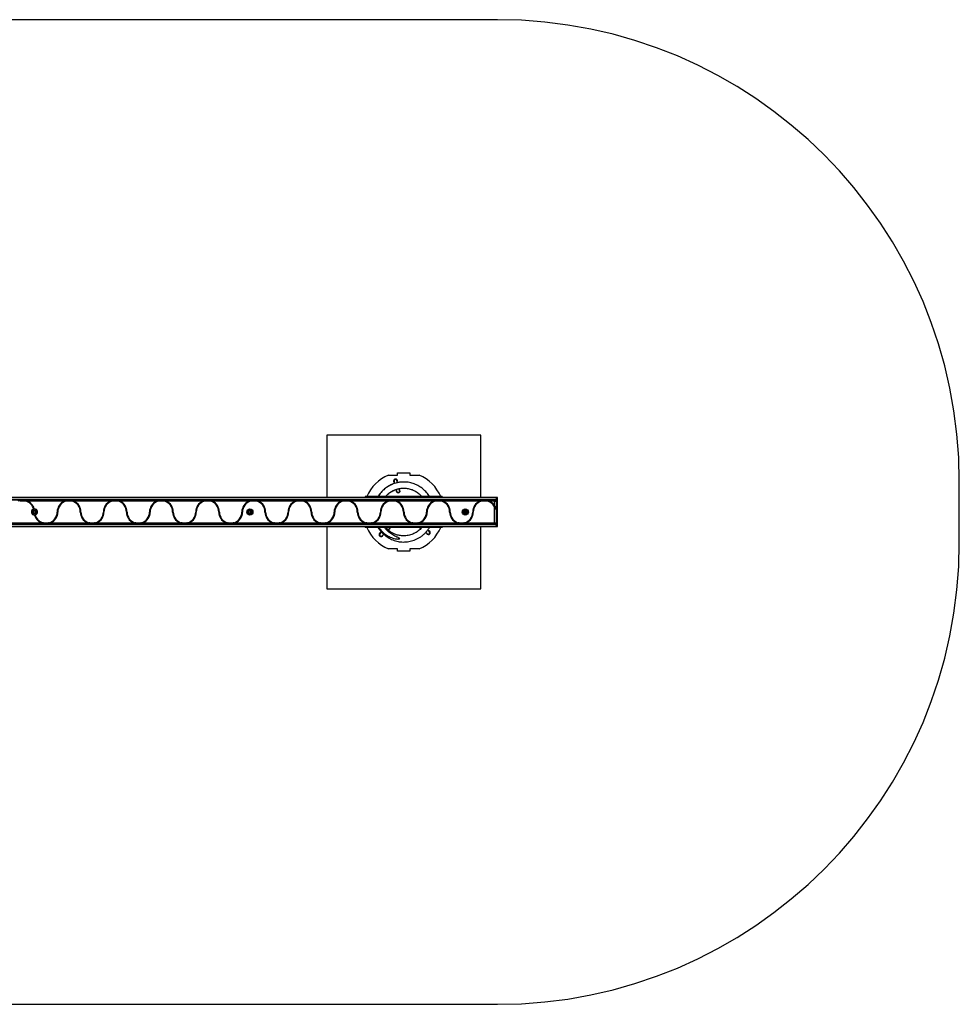
# Model space of a CAD drawing. Units: millimetres. Extents: x 163 to 6173, y 860 to 4060.
# Drawn here: x 3120 to 6173, y 860 to 4060 of the extents above; entities that cross this region are included whole.
import ezdxf

# ---------------------------------------------------------------- set-up
doc = ezdxf.new("R2010")
doc.units = ezdxf.units.MM

msp = doc.modelspace()

# ---------------------------------------------------------------- linework, layer by layer
at = {"color": 7, "linetype": 'Continuous', "lineweight": 25, "ltscale": 20}
for p, q in [((4673, 4059.9), (1663, 4059.9)), ((4618, 2709.9), (4118, 2709.9)), ((4118, 2709.9), (4118, 2507.4)), ((4618, 2507.4), (4618, 2709.9)), ((4318, 2579.9), (4348, 2579.9)), ((4348, 2579.9), (4348, 2587.6)), ((4348, 2587.6), (4388, 2587.6)), ((4388, 2587.6), (4388, 2579.9)), ((4388, 2579.9), (4418, 2579.9)), ((6173, 2359.9), (6173, 2559.9)), ((4668, 2507.4), (1668, 2507.4)), ((4668, 2507.1), (1668, 2507.1)), ((4668, 2507), (1668, 2507)), ((4668, 2500.2), (1668, 2500.2)), ((1673, 2499.9), (4663, 2499.9)), ((3124.3, 2497.9), (3136.7, 2497.9)), ((3274.3, 2497.9), (3286.7, 2497.9)), ((3424.3, 2497.9), (3436.7, 2497.9)), ((3574.3, 2497.9), (3586.7, 2497.9)), ((3724.3, 2497.9), (3736.7, 2497.9)), ((3874.3, 2497.9), (3886.7, 2497.9)), ((4024.3, 2497.9), (4036.7, 2497.9)), ((4174.3, 2497.9), (4186.7, 2497.9)), ((4493, 2509.9), (4243, 2509.9)), ((4243, 2509.9), (4243, 2507.4)), ((4324.3, 2497.9), (4336.7, 2497.9)), ((4406.6, 2527), (4410.7, 2524.6)), ((4474.3, 2497.9), (4486.7, 2497.9)), ((4493, 2509.9), (4493, 2507.4)), ((4624.3, 2497.9), (4636.7, 2497.9)), ((4663, 2499.9), (4663, 2494.9)), ((4673, 2507.5), (4668, 2507.5)), ((4673, 2507.5), (4668, 2507.5)), ((4668, 2506.8), (4668, 2507.5)), ((4668, 2507.5), (4668, 2507.5)), ((4668, 2506.8), (4668, 2501.5)), ((4668, 2496.3), (4668, 2501.5)), ((4673, 2496.3), (4668, 2496.3)), ((4668, 2494.9), (4668, 2496.3)), ((4673, 2496.3), (4673, 2507.5)), ((4673, 2507.5), (4673, 2507.5)), ((4673, 2423.6), (4673, 2496.3)), ((3140.8, 2494.9), (3120.1, 2494.9)), ((3264.4, 2494.9), (3146.5, 2494.9)), ((3290.8, 2494.9), (3270.1, 2494.9)), ((3414.4, 2494.9), (3296.5, 2494.9)), ((3440.8, 2494.9), (3420.1, 2494.9)), ((3564.4, 2494.9), (3446.5, 2494.9)), ((3590.8, 2494.9), (3570.1, 2494.9)), ((3714.4, 2494.9), (3596.5, 2494.9)), ((3740.8, 2494.9), (3720.1, 2494.9)), ((3864.4, 2494.9), (3746.5, 2494.9)), ((3890.8, 2494.9), (3870.1, 2494.9)), ((4014.4, 2494.9), (3896.5, 2494.9)), ((4040.8, 2494.9), (4020.1, 2494.9)), ((4164.4, 2494.9), (4046.5, 2494.9)), ((4190.8, 2494.9), (4170.1, 2494.9)), ((4314.4, 2494.9), (4196.5, 2494.9)), ((4340.8, 2494.9), (4320.1, 2494.9)), ((4464.4, 2494.9), (4346.5, 2494.9)), ((4490.8, 2494.9), (4470.1, 2494.9)), ((4614.4, 2494.9), (4496.5, 2494.9)), ((4640.8, 2494.9), (4620.1, 2494.9)), ((4663, 2494.9), (4646.5, 2494.9)), ((4663, 2480.6), (4663, 2494.9)), ((4663, 2494.9), (4668, 2494.9)), ((4663, 2424.9), (4663, 2476.6)), ((4666, 2474.8), (4666, 2468.4)), ((4668, 2494.9), (4668, 2424.9)), ((4668, 2419.7), (1668, 2419.7)), ((1668, 2412.8), (4668, 2412.8)), ((4668, 2412.8), (1668, 2412.8)), ((1668, 2412.4), (4668, 2412.4)), ((4663, 2419.9), (1673, 2419.9)), ((3071.5, 2424.9), (3189.4, 2424.9)), ((3195.1, 2424.9), (3215.8, 2424.9)), ((3211.7, 2421.9), (3199.3, 2421.9)), ((3221.5, 2424.9), (3339.4, 2424.9)), ((3345.1, 2424.9), (3365.8, 2424.9)), ((3361.7, 2421.9), (3349.3, 2421.9)), ((3371.5, 2424.9), (3489.4, 2424.9)), ((3495.1, 2424.9), (3515.8, 2424.9)), ((3511.7, 2421.9), (3499.3, 2421.9)), ((3521.5, 2424.9), (3639.4, 2424.9)), ((3645.1, 2424.9), (3665.8, 2424.9)), ((3661.7, 2421.9), (3649.3, 2421.9)), ((3671.5, 2424.9), (3789.4, 2424.9)), ((3795.1, 2424.9), (3815.8, 2424.9)), ((3811.7, 2421.9), (3799.3, 2421.9)), ((3821.5, 2424.9), (3939.4, 2424.9)), ((3945.1, 2424.9), (3965.8, 2424.9)), ((3961.7, 2421.9), (3949.3, 2421.9)), ((3971.5, 2424.9), (4089.4, 2424.9)), ((4095.1, 2424.9), (4115.8, 2424.9)), ((4111.7, 2421.9), (4099.3, 2421.9)), ((4118, 2412.4), (4118, 2209.9)), ((4121.5, 2424.9), (4239.4, 2424.9)), ((4243, 2412.4), (4243, 2409.9)), ((4493, 2409.9), (4243, 2409.9)), ((4245.1, 2424.9), (4265.8, 2424.9)), ((4261.7, 2421.9), (4249.3, 2421.9)), ((4271.5, 2424.9), (4389.4, 2424.9)), ((4395.1, 2424.9), (4415.8, 2424.9)), ((4411.7, 2421.9), (4399.3, 2421.9)), ((4421.5, 2424.9), (4539.4, 2424.9)), ((4493, 2412.4), (4493, 2409.9)), ((4545.1, 2424.9), (4565.8, 2424.9)), ((4561.7, 2421.9), (4549.3, 2421.9)), ((4571.5, 2424.9), (4663, 2424.9)), ((4618, 2209.9), (4618, 2412.4)), ((4663, 2424.9), (4663, 2419.9)), ((4663, 2424.9), (4668, 2424.9)), ((4668, 2423.6), (4668, 2424.9)), ((4673, 2423.6), (4668, 2423.6)), ((4668, 2416.7), (4668, 2423.6)), ((4668, 2416.7), (4668, 2414.7)), ((4668, 2412.4), (4668, 2414.7)), ((4668, 2412.4), (4673, 2412.4)), ((4673, 2412.4), (4673, 2423.6)), ((4348, 2339.9), (4318, 2339.9)), ((4348, 2332.3), (4348, 2339.9)), ((4418, 2339.9), (4388, 2339.9)), ((4388, 2339.9), (4388, 2332.3)), ((4388, 2332.3), (4348, 2332.3)), ((4118, 2209.9), (4618, 2209.9)), ((1663, 859.9), (4673, 859.9))]:
    msp.add_line(p, q, dxfattribs=at)
at = {"color": 8, "linetype": 'Continuous', "lineweight": 25, "ltscale": 20}
for p, q in [((4668, 2499.1), (4665.8, 2499.1)), ((4668, 2498.2), (4666.8, 2498.2)), ((4668, 2496.3), (4667.8, 2496.3)), ((4668, 2495.3), (4668, 2495.3)), ((4668, 2420.8), (4665.8, 2420.8)), ((4668, 2421.7), (4666.8, 2421.7)), ((4668, 2423.6), (4667.8, 2423.6)), ((4668, 2424.5), (4668, 2424.5))]:
    msp.add_line(p, q, dxfattribs=at)
at = {"color": 7, "linetype": 'Continuous', "lineweight": 25, "ltscale": 20, "flags": 128}
for points in [[(4347.6, 2555.3), (4347.5, 2555.7), (4347, 2557.4), (4346.6, 2558.9), (4346.3, 2560.1), (4346.1, 2561), (4345.9, 2561.5), (4345.9, 2561.7)], [(4336.2, 2559.1), (4336.3, 2558.9), (4336.4, 2558.4), (4336.7, 2557.5), (4337, 2556.3), (4337.4, 2554.9), (4337.8, 2553.1), (4337.9, 2552.7)], [(4343.2, 2533.1), (4343.6, 2531.5), (4344, 2530), (4344.4, 2528.8), (4344.6, 2527.9), (4344.7, 2527.4), (4344.8, 2527.2)], [(4354.4, 2529.8), (4354.4, 2530), (4354.2, 2530.5), (4354, 2531.4), (4353.7, 2532.6), (4353.3, 2534.1), (4352.8, 2535.8), (4352.8, 2535.9)], [(4310.9, 2409.9), (4309.9, 2408.9), (4309.8, 2408.9)], [(4317, 2401.8), (4318.2, 2403.1), (4319.3, 2404.2), (4320.2, 2405), (4320.8, 2405.7), (4321.2, 2406.1), (4321.3, 2406.2)], [(4419.8, 2409.9), (4420.4, 2409.4), (4421.4, 2408.6), (4422.5, 2407.7), (4423.9, 2406.5), (4423.9, 2406.5)], [(4450.9, 2396.9), (4450.7, 2397.1), (4450.3, 2397.4), (4449.6, 2398), (4448.7, 2398.8), (4447.5, 2399.8), (4446.1, 2400.9), (4445.7, 2401.2)], [(4295.6, 2394.6), (4295.3, 2394.3), (4294, 2393.1), (4292.9, 2392), (4292.1, 2391.1), (4291.4, 2390.5), (4291, 2390.1), (4290.9, 2389.9)], [(4298, 2382.9), (4298.1, 2383), (4298.5, 2383.4), (4299.1, 2384), (4300, 2384.9), (4301.1, 2386), (4302.4, 2387.3), (4302.7, 2387.5)], [(4439.3, 2393.6), (4439.7, 2393.3), (4441.1, 2392.1), (4442.3, 2391.1), (4443.2, 2390.3), (4443.9, 2389.7), (4444.3, 2389.4), (4444.5, 2389.3)]]:
    msp.add_lwpolyline(points, dxfattribs=at)
at = {"color": 7, "linetype": 'Continuous', "lineweight": 25, "ltscale": 400}
for centre, radius in [((3168, 2459.9), 7.9), ((3168, 2459.9), 5), ((3868, 2459.9), 10), ((3868, 2459.9), 7.9), ((3868, 2459.9), 5), ((4568, 2459.9), 10), ((4568, 2459.9), 7.9), ((4568, 2459.9), 5)]:
    msp.add_circle(centre, radius, dxfattribs=at)
for centre, radius, start, end in [((4673, 2559.9), 1500, 0, 90), ((4368, 2459.9), 130, 112.6199, 157.3801), ((4341.1, 2560.4), 6.5, 335.2849, 234.7151), ((4341.1, 2560.4), 5, 105, 195), ((4341.1, 2560.4), 5, 15, 105), ((4368, 2459.9), 130, 22.6199, 67.3801), ((4349.6, 2528.5), 6.5, 155.2849, 270), ((4349.6, 2528.5), 6.5, 270, 54.7151), ((4349.6, 2528.5), 5, 285, 15), ((4349.6, 2528.5), 5, 195, 285), ((4663, 2494.9), 5, 0, 90), ((3130.5, 2459.9), 36.5, 15.456, 73.517), ((3130.5, 2459.9), 38.5, 15.0468, 65.38), ((3168, 2459.9), 10, 103.4148, 271.8338), ((3168, 2459.9), 10, 91.8338, 103.4148), ((3168, 2459.9), 10, 283.4148, 91.8338), ((3280.5, 2459.9), 38.5, 114.62, 180), ((3280.5, 2459.9), 36.5, 106.483, 180), ((3280.5, 2459.9), 36.5, 0, 73.517), ((3280.5, 2459.9), 38.5, 0, 65.38), ((3430.5, 2459.9), 38.5, 114.62, 180), ((3430.5, 2459.9), 36.5, 106.483, 180), ((3430.5, 2459.9), 36.5, 0, 73.517), ((3430.5, 2459.9), 38.5, 0, 65.38), ((3580.5, 2459.9), 38.5, 114.62, 180), ((3580.5, 2459.9), 36.5, 106.483, 180), ((3580.5, 2459.9), 36.5, 0, 73.517), ((3580.5, 2459.9), 38.5, 0, 65.38), ((3730.5, 2459.9), 38.5, 114.62, 180), ((3730.5, 2459.9), 36.5, 106.483, 180), ((3730.5, 2459.9), 36.5, 0, 73.517), ((3730.5, 2459.9), 38.5, 0, 65.38), ((3880.5, 2459.9), 38.5, 114.62, 180), ((3880.5, 2459.9), 36.5, 106.483, 180), ((3880.5, 2459.9), 36.5, 0, 73.517), ((3880.5, 2459.9), 38.5, 0, 65.38), ((4030.5, 2459.9), 38.5, 114.62, 180), ((4030.5, 2459.9), 36.5, 106.483, 180), ((4030.5, 2459.9), 36.5, 0, 73.517), ((4030.5, 2459.9), 38.5, 0, 65.38), ((4180.5, 2459.9), 38.5, 114.62, 180), ((4180.5, 2459.9), 36.5, 106.483, 180), ((4180.5, 2459.9), 36.5, 0, 73.517), ((4180.5, 2459.9), 38.5, 0, 65.38), ((4330.5, 2459.9), 38.5, 114.62, 180), ((4330.5, 2459.9), 36.5, 106.483, 180), ((4330.5, 2459.9), 36.5, 0, 73.517), ((4330.5, 2459.9), 38.5, 0, 65.38), ((4480.5, 2459.9), 38.5, 114.62, 180), ((4480.5, 2459.9), 36.5, 106.483, 180), ((4480.5, 2459.9), 36.5, 0, 73.517), ((4480.5, 2459.9), 38.5, 0, 65.38), ((4630.5, 2459.9), 38.5, 114.62, 180), ((4630.5, 2459.9), 36.5, 106.483, 180), ((4630.5, 2459.9), 36.5, 27.0751, 73.517), ((4630.5, 2459.9), 38.5, 32.4184, 65.38), ((3164.7, 2458.6), 0.446, 105, 195), ((3166.5, 2459.1), 2.25, 195, 225), ((3166.5, 2460.7), 2.25, 135, 165), ((3164.8, 2461.2), 0.446, 165, 255), ((3164.5, 2459.5), 0.446, 285, 345), ((3164.6, 2460.3), 0.446, 15, 75), ((3162.8, 2460), 2.25, 343.2879, 11.0024), ((3165.2, 2457.8), 0.446, 225, 315), ((3165.3, 2462), 0.446, 45, 135), ((3165.8, 2457.2), 0.446, 75, 135), ((3165.9, 2462.6), 0.446, 225, 285), ((3165.4, 2464.4), 2.25, 285, 315), ((3165.4, 2455.4), 2.25, 45, 75), ((3166.7, 2463.1), 0.446, 315, 15), ((3166.7, 2456.7), 0.446, 345, 45), ((3167.6, 2463.3), 0.446, 105, 195), ((3167.5, 2456.5), 0.446, 165, 255), ((3168, 2458.2), 2.25, 255, 285), ((3168.3, 2460.8), 3.07, 84.0839, 105), ((3168, 2459.9), 10, 271.8338, 283.4148), ((3205.5, 2459.9), 38.5, 195.0468, 245.38), ((3168.5, 2463.4), 0.446, 345, 75), ((3168.5, 2456.5), 0.446, 285, 15), ((3169.3, 2463.2), 0.446, 165, 225), ((3169.3, 2456.7), 0.446, 135, 195), ((3170.6, 2464.5), 2.25, 225, 255), ((3170.6, 2455.4), 2.25, 105, 135), ((3170.1, 2462.7), 0.446, 255, 315), ((3170.1, 2457.2), 0.446, 45, 105), ((3205.5, 2459.9), 36.5, 195.456, 253.517), ((3170.8, 2462.1), 0.446, 45, 135), ((3170.8, 2457.8), 0.446, 225, 315), ((3173.2, 2459.9), 2.25, 165, 195), ((3171.4, 2460.4), 0.446, 105, 165), ((3171.4, 2459.5), 0.446, 195, 255), ((3169.5, 2460.8), 2.25, 15, 45), ((3169.5, 2459.1), 2.25, 315, 345), ((3171.2, 2461.3), 0.446, 285, 15), ((3171.2, 2458.6), 0.446, 345, 75), ((3205.5, 2459.9), 36.5, 286.483, 0), ((3205.5, 2459.9), 38.5, 294.62, 0), ((3355.5, 2459.9), 38.5, 180, 245.38), ((3355.5, 2459.9), 36.5, 180, 253.517), ((3355.5, 2459.9), 36.5, 286.483, 0), ((3355.5, 2459.9), 38.5, 294.62, 0), ((3505.5, 2459.9), 38.5, 180, 245.38), ((3505.5, 2459.9), 36.5, 180, 253.517), ((3505.5, 2459.9), 36.5, 286.483, 0), ((3505.5, 2459.9), 38.5, 294.62, 0), ((3655.5, 2459.9), 38.5, 180, 245.38), ((3655.5, 2459.9), 36.5, 180, 253.517), ((3655.5, 2459.9), 36.5, 286.483, 0), ((3655.5, 2459.9), 38.5, 294.62, 0), ((3805.5, 2459.9), 38.5, 180, 245.38), ((3805.5, 2459.9), 36.5, 180, 253.517), ((3805.5, 2459.9), 36.5, 286.483, 0), ((3805.5, 2459.9), 38.5, 294.62, 0), ((3864.7, 2458.6), 0.446, 105, 195), ((3866.5, 2459.1), 2.25, 195, 225), ((3866.5, 2460.7), 2.25, 135, 165), ((3864.8, 2461.2), 0.446, 165, 255), ((3864.5, 2459.5), 0.446, 285, 345), ((3864.6, 2460.3), 0.446, 15, 75), ((3862.8, 2460), 2.25, 343.2879, 11.0024), ((3865.2, 2457.8), 0.446, 225, 315), ((3865.3, 2462), 0.446, 45, 135), ((3865.8, 2457.2), 0.446, 75, 135), ((3865.9, 2462.6), 0.446, 225, 285), ((3865.4, 2464.4), 2.25, 285, 315), ((3865.4, 2455.4), 2.25, 45, 75), ((3866.7, 2463.1), 0.446, 315, 15), ((3866.7, 2456.7), 0.446, 345, 45), ((3867.6, 2463.3), 0.446, 105, 195), ((3867.5, 2456.5), 0.446, 165, 255), ((3868, 2458.2), 2.25, 255, 285), ((3868.3, 2460.8), 3.07, 84.0839, 105), ((3868.5, 2463.4), 0.446, 345, 75), ((3868.5, 2456.5), 0.446, 285, 15), ((3869.3, 2463.2), 0.446, 165, 225), ((3869.3, 2456.7), 0.446, 135, 195), ((3870.6, 2464.5), 2.25, 225, 255), ((3870.6, 2455.4), 2.25, 105, 135), ((3870.1, 2462.7), 0.446, 255, 315), ((3870.1, 2457.2), 0.446, 45, 105), ((3870.8, 2462.1), 0.446, 45, 135), ((3870.8, 2457.8), 0.446, 225, 315), ((3873.2, 2459.9), 2.25, 165, 195), ((3871.4, 2460.4), 0.446, 105, 165), ((3871.4, 2459.5), 0.446, 195, 255), ((3869.5, 2460.8), 2.25, 15, 45), ((3869.5, 2459.1), 2.25, 315, 345), ((3871.2, 2461.3), 0.446, 285, 15), ((3871.2, 2458.6), 0.446, 345, 75), ((3955.5, 2459.9), 38.5, 180, 245.38), ((3955.5, 2459.9), 36.5, 180, 253.517), ((3955.5, 2459.9), 36.5, 286.483, 0), ((3955.5, 2459.9), 38.5, 294.62, 0), ((4105.5, 2459.9), 38.5, 180, 245.38), ((4105.5, 2459.9), 36.5, 180, 253.517), ((4105.5, 2459.9), 36.5, 286.483, 0), ((4105.5, 2459.9), 38.5, 294.62, 0), ((4255.5, 2459.9), 38.5, 180, 245.38), ((4255.5, 2459.9), 36.5, 180, 253.517), ((4255.5, 2459.9), 36.5, 286.483, 0), ((4255.5, 2459.9), 38.5, 294.62, 0), ((4405.5, 2459.9), 38.5, 180, 245.38), ((4405.5, 2459.9), 36.5, 180, 253.517), ((4405.5, 2459.9), 36.5, 286.483, 0), ((4405.5, 2459.9), 38.5, 294.62, 0), ((4555.5, 2459.9), 38.5, 180, 245.38), ((4555.5, 2459.9), 36.5, 180, 253.517), ((4564.7, 2458.6), 0.446, 105, 195), ((4566.5, 2459.1), 2.25, 195, 225), ((4566.5, 2460.7), 2.25, 135, 165), ((4564.8, 2461.2), 0.446, 165, 255), ((4564.5, 2459.5), 0.446, 285, 345), ((4564.6, 2460.3), 0.446, 15, 75), ((4562.8, 2460), 2.25, 343.2879, 11.0024), ((4565.2, 2457.8), 0.446, 225, 315), ((4565.3, 2462), 0.446, 45, 135), ((4565.8, 2457.2), 0.446, 75, 135), ((4565.9, 2462.6), 0.446, 225, 285), ((4555.5, 2459.9), 36.5, 286.483, 0), ((4565.4, 2464.4), 2.25, 285, 315), ((4565.4, 2455.4), 2.25, 45, 75), ((4566.7, 2463.1), 0.446, 315, 15), ((4566.7, 2456.7), 0.446, 345, 45), ((4567.6, 2463.3), 0.446, 105, 195), ((4567.5, 2456.5), 0.446, 165, 255), ((4568, 2458.2), 2.25, 255, 285), ((4568.3, 2460.8), 3.07, 84.0839, 105), ((4568.5, 2463.4), 0.446, 345, 75), ((4568.5, 2456.5), 0.446, 285, 15), ((4569.3, 2463.2), 0.446, 165, 225), ((4569.3, 2456.7), 0.446, 135, 195), ((4570.6, 2464.5), 2.25, 225, 255), ((4570.6, 2455.4), 2.25, 105, 135), ((4570.1, 2462.7), 0.446, 255, 315), ((4570.1, 2457.2), 0.446, 45, 105), ((4570.8, 2462.1), 0.446, 45, 135), ((4570.8, 2457.8), 0.446, 225, 315), ((4573.2, 2459.9), 2.25, 165, 195), ((4571.4, 2460.4), 0.446, 105, 165), ((4571.4, 2459.5), 0.446, 195, 255), ((4569.5, 2460.8), 2.25, 15, 45), ((4569.5, 2459.1), 2.25, 315, 345), ((4571.2, 2461.3), 0.446, 285, 15), ((4571.2, 2458.6), 0.446, 345, 75), ((4555.5, 2459.9), 38.5, 294.62, 0), ((4368, 2459.9), 130, 202.6199, 247.3801), ((4317.8, 2409.7), 6.5, 275.2849, 1.8036), ((4317.8, 2409.7), 5, 315, 2.345), ((4422.4, 2414.3), 6.5, 222.2751, 270), ((4368, 2459.9), 130, 292.6199, 337.3801), ((4663, 2424.9), 5, 270, 0), ((4294.4, 2386.4), 6.5, 95.2849, 270), ((4294.4, 2386.4), 5, 135, 225), ((4294.4, 2386.4), 5, 225, 315), ((4294.4, 2386.4), 6.5, 270, 354.7151), ((4447.7, 2393.1), 6.5, 190.2958, 270), ((4447.7, 2393.1), 5, 230.011, 320.011), ((4447.7, 2393.1), 6.5, 270, 89.7261), ((4447.7, 2393.1), 5, 320.011, 50.011), ((4673, 2359.9), 1500, 270, 0)]:
    msp.add_arc(centre, radius, start, end, dxfattribs=at)
at = {"color": 7, "linetype": 'Continuous', "lineweight": 25, "ltscale": 20}
for points, knots in [([(4353.3, 2556.3), (4350.9, 2555.9), (4345.6, 2555), (4337.6, 2552.7), (4329.4, 2549.6), (4321.5, 2545.8), (4313.8, 2541.2), (4306.4, 2535.7), (4299.4, 2529.4), (4292.9, 2522.4), (4287.9, 2515.8), (4285.3, 2511.5), (4284.4, 2509.9)], [0, 0, 0, 0, 0.085494, 0.187556, 0.289329, 0.391317, 0.495837, 0.602949, 0.712416, 0.823933, 0.937288, 1, 1, 1, 1]), ([(4451.6, 2509.9), (4451.6, 2510), (4450.4, 2512.3), (4447.2, 2516.8), (4442.3, 2523.2), (4436.7, 2529.3), (4430.6, 2534.8), (4424.1, 2539.8), (4417.2, 2544.3), (4409.8, 2548.1), (4402.2, 2551.4), (4394.5, 2553.9), (4386.5, 2555.8), (4378.4, 2557), (4370.2, 2557.5), (4362, 2557.4), (4353.8, 2556.5), (4345.7, 2554.9), (4337.8, 2552.7), (4330.1, 2549.8), (4322.7, 2546.3), (4315.6, 2542.2), (4308.9, 2537.4), (4302.7, 2532.2), (4296.9, 2526.5), (4291.6, 2520.2), (4287.6, 2514.7), (4285.5, 2511.1), (4284.8, 2509.9)], [0, 0, 0, 0, 0.000219, 0.040428, 0.080638, 0.122004, 0.163373, 0.203815, 0.244258, 0.285889, 0.32752, 0.367677, 0.407832, 0.449143, 0.490454, 0.530824, 0.571195, 0.612748, 0.654301, 0.69453, 0.734758, 0.776169, 0.81758, 0.857583, 0.897587, 0.938761, 0.979933, 1, 1, 1, 1]), ([(4308.4, 2509.9), (4309.8, 2511.4), (4312.6, 2514.6), (4317.3, 2519), (4322.6, 2523.1), (4328.1, 2526.7), (4334, 2529.8), (4340.1, 2532.5), (4346.4, 2534.5), (4352.8, 2536.1), (4359.3, 2537.1), (4366, 2537.5), (4372.5, 2537.4), (4379.1, 2536.7), (4385.6, 2535.5), (4391.9, 2533.7), (4398.1, 2531.5), (4404, 2528.7), (4409.7, 2525.4), (4415.1, 2521.6), (4420.1, 2517.4), (4424.1, 2513.6), (4426.3, 2510.9), (4427.1, 2509.9)], [0, 0, 0, 0, 0.044156, 0.094513, 0.143013, 0.191514, 0.241439, 0.291362, 0.339516, 0.38767, 0.437228, 0.486785, 0.534871, 0.582958, 0.632456, 0.681955, 0.729775, 0.777593, 0.826807, 0.876021, 0.923848, 0.971674, 1, 1, 1, 1]), ([(4308.9, 2509.9), (4309.6, 2510.8), (4312, 2513.8), (4316.6, 2518.1), (4322.6, 2522.9), (4328.9, 2527), (4335.3, 2530.3), (4341.8, 2533), (4346.1, 2534.3), (4348.2, 2534.9)], [0, 0, 0, 0, 0.073072, 0.238446, 0.400388, 0.558486, 0.712286, 0.861091, 1, 1, 1, 1]), ([(4374.9, 2557.1), (4374.1, 2557.2), (4372.8, 2557.4), (4371.5, 2557.4), (4371.1, 2557.3)], [0, 0, 0, 0, 0.681688, 1, 1, 1, 1]), ([(4376, 2557), (4375.2, 2557.1), (4374.3, 2557.3), (4373.3, 2557.3), (4373.1, 2557.3)], [0, 0, 0, 0, 0.756757, 1, 1, 1, 1]), ([(3124.3, 2497.9), (3122.6, 2497.6), (3119.3, 2497), (3116.1, 2495.6), (3114.4, 2494.9)], [0, 0, 0, 0, 0.495191, 1, 1, 1, 1]), ([(3140.8, 2494.9), (3139.2, 2495.4), (3135.9, 2496.2), (3130.8, 2496.6), (3125.4, 2496.3), (3121.9, 2495.4), (3120.1, 2494.9)], [0, 0, 0, 0, 0.238866, 0.482378, 0.738286, 1, 1, 1, 1]), ([(3146.5, 2494.9), (3144.9, 2495.6), (3141.7, 2496.9), (3138.4, 2497.6), (3136.7, 2497.9)], [0, 0, 0, 0, 0.494064, 1, 1, 1, 1]), ([(3274.3, 2497.9), (3272.6, 2497.6), (3269.2, 2496.9), (3266, 2495.6), (3264.4, 2494.9)], [0, 0, 0, 0, 0.499679, 1, 1, 1, 1]), ([(3290.8, 2494.9), (3289.2, 2495.4), (3285.9, 2496.2), (3280.8, 2496.6), (3275.4, 2496.3), (3271.9, 2495.4), (3270.1, 2494.9)], [0, 0, 0, 0, 0.238866, 0.482377, 0.738285, 1, 1, 1, 1]), ([(3296.5, 2494.9), (3295, 2495.6), (3292, 2496.8), (3288.7, 2497.6), (3286.9, 2497.9), (3286.7, 2497.9)], [0, 0, 0, 0, 0.4666935, 0.9437164, 1, 1, 1, 1]), ([(3424.3, 2497.9), (3422.6, 2497.6), (3419.2, 2496.9), (3416, 2495.6), (3414.4, 2494.9)], [0, 0, 0, 0, 0.49968, 1, 1, 1, 1]), ([(3440.8, 2494.9), (3439.2, 2495.4), (3435.9, 2496.2), (3430.8, 2496.6), (3425.4, 2496.3), (3421.9, 2495.4), (3420.1, 2494.9)], [0, 0, 0, 0, 0.238866, 0.482376, 0.738286, 1, 1, 1, 1]), ([(3446.5, 2494.9), (3445, 2495.6), (3442, 2496.8), (3438.7, 2497.6), (3436.9, 2497.9), (3436.7, 2497.9)], [0, 0, 0, 0, 0.466694, 0.943717, 1, 1, 1, 1]), ([(3574.3, 2497.9), (3572.6, 2497.6), (3569.2, 2496.9), (3566, 2495.6), (3564.4, 2494.9)], [0, 0, 0, 0, 0.499678, 1, 1, 1, 1]), ([(3590.8, 2494.9), (3589.2, 2495.4), (3585.9, 2496.2), (3580.8, 2496.6), (3575.4, 2496.3), (3571.9, 2495.4), (3570.1, 2494.9)], [0, 0, 0, 0, 0.238866, 0.482378, 0.738286, 1, 1, 1, 1]), ([(3596.5, 2494.9), (3595, 2495.6), (3592, 2496.8), (3588.7, 2497.6), (3586.9, 2497.9), (3586.7, 2497.9)], [0, 0, 0, 0, 0.466694, 0.943717, 1, 1, 1, 1]), ([(3724.3, 2497.9), (3722.6, 2497.6), (3719.2, 2496.9), (3716, 2495.6), (3714.4, 2494.9)], [0, 0, 0, 0, 0.49968, 1, 1, 1, 1]), ([(3740.8, 2494.9), (3739.2, 2495.4), (3735.9, 2496.2), (3730.8, 2496.6), (3725.4, 2496.3), (3721.9, 2495.4), (3720.1, 2494.9)], [0, 0, 0, 0, 0.238865, 0.482378, 0.738286, 1, 1, 1, 1]), ([(3746.5, 2494.9), (3745, 2495.6), (3742, 2496.8), (3738.7, 2497.6), (3736.9, 2497.9), (3736.7, 2497.9)], [0, 0, 0, 0, 0.46669, 0.943714, 1, 1, 1, 1]), ([(3874.3, 2497.9), (3872.6, 2497.6), (3869.2, 2496.9), (3866, 2495.6), (3864.4, 2494.9)], [0, 0, 0, 0, 0.49968, 1, 1, 1, 1]), ([(3890.8, 2494.9), (3889.2, 2495.4), (3885.9, 2496.2), (3880.8, 2496.6), (3875.4, 2496.3), (3871.9, 2495.4), (3870.1, 2494.9)], [0, 0, 0, 0, 0.238867, 0.482379, 0.738287, 1, 1, 1, 1]), ([(3896.5, 2494.9), (3895, 2495.6), (3892, 2496.8), (3888.7, 2497.6), (3886.9, 2497.9), (3886.7, 2497.9)], [0, 0, 0, 0, 0.466692, 0.94372, 1, 1, 1, 1]), ([(4024.3, 2497.9), (4022.6, 2497.6), (4019.2, 2496.9), (4016, 2495.6), (4014.4, 2494.9)], [0, 0, 0, 0, 0.499677, 1, 1, 1, 1]), ([(4040.8, 2494.9), (4039.2, 2495.4), (4035.9, 2496.2), (4030.8, 2496.6), (4025.4, 2496.3), (4021.9, 2495.4), (4020.1, 2494.9)], [0, 0, 0, 0, 0.238864, 0.482376, 0.738284, 1, 1, 1, 1]), ([(4046.5, 2494.9), (4045, 2495.6), (4042, 2496.8), (4038.7, 2497.6), (4036.9, 2497.9), (4036.7, 2497.9)], [0, 0, 0, 0, 0.4666952, 0.9437144, 1, 1, 1, 1]), ([(4174.3, 2497.9), (4172.6, 2497.6), (4169.2, 2496.9), (4166, 2495.6), (4164.4, 2494.9)], [0, 0, 0, 0, 0.499674, 1, 1, 1, 1]), ([(4190.8, 2494.9), (4189.2, 2495.4), (4185.9, 2496.2), (4180.8, 2496.6), (4175.4, 2496.3), (4171.9, 2495.4), (4170.1, 2494.9)], [0, 0, 0, 0, 0.238865, 0.482375, 0.738284, 1, 1, 1, 1]), ([(4196.5, 2494.9), (4195, 2495.6), (4192, 2496.8), (4188.7, 2497.6), (4186.9, 2497.9), (4186.7, 2497.9)], [0, 0, 0, 0, 0.466693, 0.943709, 1, 1, 1, 1]), ([(4324.3, 2497.9), (4322.6, 2497.6), (4319.2, 2496.9), (4316, 2495.6), (4314.4, 2494.9)], [0, 0, 0, 0, 0.499677, 1, 1, 1, 1]), ([(4340.8, 2494.9), (4339.2, 2495.4), (4335.9, 2496.2), (4330.8, 2496.6), (4325.4, 2496.3), (4321.9, 2495.4), (4320.1, 2494.9)], [0, 0, 0, 0, 0.238869, 0.482378, 0.738285, 1, 1, 1, 1]), ([(4346.5, 2494.9), (4345, 2495.6), (4342, 2496.8), (4338.7, 2497.6), (4336.9, 2497.9), (4336.7, 2497.9)], [0, 0, 0, 0, 0.466693, 0.943709, 1, 1, 1, 1]), ([(4474.3, 2497.9), (4472.6, 2497.6), (4469.3, 2497), (4466.1, 2495.6), (4464.4, 2494.9)], [0, 0, 0, 0, 0.495194, 1, 1, 1, 1]), ([(4490.8, 2494.9), (4489.2, 2495.4), (4485.9, 2496.2), (4480.8, 2496.6), (4475.4, 2496.3), (4471.9, 2495.4), (4470.1, 2494.9)], [0, 0, 0, 0, 0.238869, 0.482378, 0.738285, 1, 1, 1, 1]), ([(4496.5, 2494.9), (4494.9, 2495.6), (4491.7, 2496.9), (4488.4, 2497.6), (4486.7, 2497.9)], [0, 0, 0, 0, 0.494067, 1, 1, 1, 1]), ([(4624.3, 2497.9), (4622.6, 2497.6), (4619.3, 2497), (4616.1, 2495.6), (4614.4, 2494.9)], [0, 0, 0, 0, 0.495188, 1, 1, 1, 1]), ([(4640.8, 2494.9), (4639.2, 2495.4), (4635.9, 2496.2), (4630.8, 2496.6), (4625.4, 2496.3), (4621.9, 2495.4), (4620.1, 2494.9)], [0, 0, 0, 0, 0.238864, 0.482378, 0.738285, 1, 1, 1, 1]), ([(4646.5, 2494.9), (4644.9, 2495.6), (4641.7, 2496.9), (4638.4, 2497.6), (4636.7, 2497.9)], [0, 0, 0, 0, 0.494067, 1, 1, 1, 1]), ([(4666, 2474.8), (4665.6, 2475.7), (4664.9, 2477.3), (4663.8, 2479.3), (4663.1, 2480.3), (4663, 2480.6)], [0, 0, 0, 0, 0.426835, 0.86121, 1, 1, 1, 1]), ([(4666, 2468.4), (4665.9, 2468.8), (4665.5, 2470.4), (4664.6, 2473.2), (4663.5, 2475.4), (4663, 2476.6)], [0, 0, 0, 0, 0.143883, 0.568639, 1, 1, 1, 1]), ([(3199.3, 2421.9), (3197.6, 2422.3), (3194.2, 2422.9), (3191, 2424.3), (3189.4, 2424.9)], [0, 0, 0, 0, 0.499679, 1, 1, 1, 1]), ([(3215.8, 2424.9), (3214.2, 2424.5), (3210.9, 2423.7), (3205.8, 2423.3), (3200.4, 2423.6), (3196.9, 2424.5), (3195.1, 2424.9)], [0, 0, 0, 0, 0.238866, 0.482378, 0.738286, 1, 1, 1, 1]), ([(3221.5, 2424.9), (3220, 2424.3), (3217, 2423.1), (3213.7, 2422.3), (3211.9, 2422), (3211.7, 2421.9)], [0, 0, 0, 0, 0.466693, 0.943716, 1, 1, 1, 1]), ([(3349.3, 2421.9), (3347.6, 2422.3), (3344.2, 2422.9), (3341, 2424.3), (3339.4, 2424.9)], [0, 0, 0, 0, 0.499679, 1, 1, 1, 1]), ([(3365.8, 2424.9), (3364.2, 2424.5), (3360.9, 2423.7), (3355.8, 2423.3), (3350.4, 2423.6), (3346.9, 2424.5), (3345.1, 2424.9)], [0, 0, 0, 0, 0.238867, 0.482378, 0.738286, 1, 1, 1, 1]), ([(3371.5, 2424.9), (3370, 2424.3), (3367, 2423.1), (3363.7, 2422.3), (3361.9, 2422), (3361.7, 2421.9)], [0, 0, 0, 0, 0.466693, 0.943716, 1, 1, 1, 1]), ([(3499.3, 2421.9), (3497.6, 2422.3), (3494.2, 2422.9), (3491, 2424.3), (3489.4, 2424.9)], [0, 0, 0, 0, 0.499678, 1, 1, 1, 1]), ([(3515.8, 2424.9), (3514.2, 2424.5), (3510.9, 2423.7), (3505.8, 2423.3), (3500.4, 2423.6), (3496.9, 2424.5), (3495.1, 2424.9)], [0, 0, 0, 0, 0.238866, 0.482378, 0.738286, 1, 1, 1, 1]), ([(3521.5, 2424.9), (3520, 2424.3), (3517, 2423.1), (3513.7, 2422.3), (3511.9, 2422), (3511.7, 2421.9)], [0, 0, 0, 0, 0.466694, 0.943717, 1, 1, 1, 1]), ([(3649.3, 2421.9), (3647.6, 2422.3), (3644.2, 2422.9), (3641, 2424.3), (3639.4, 2424.9)], [0, 0, 0, 0, 0.499681, 1, 1, 1, 1]), ([(3665.8, 2424.9), (3664.2, 2424.5), (3660.9, 2423.7), (3655.8, 2423.3), (3650.4, 2423.6), (3646.9, 2424.5), (3645.1, 2424.9)], [0, 0, 0, 0, 0.238867, 0.482378, 0.738286, 1, 1, 1, 1]), ([(3671.5, 2424.9), (3670, 2424.3), (3667, 2423.1), (3663.7, 2422.3), (3661.9, 2422), (3661.7, 2421.9)], [0, 0, 0, 0, 0.466692, 0.943717, 1, 1, 1, 1]), ([(3799.3, 2421.9), (3797.6, 2422.3), (3794.2, 2422.9), (3791, 2424.3), (3789.4, 2424.9)], [0, 0, 0, 0, 0.49968, 1, 1, 1, 1]), ([(3815.8, 2424.9), (3814.2, 2424.5), (3810.9, 2423.7), (3805.8, 2423.3), (3800.4, 2423.6), (3796.9, 2424.5), (3795.1, 2424.9)], [0, 0, 0, 0, 0.238867, 0.482379, 0.738287, 1, 1, 1, 1]), ([(3821.5, 2424.9), (3820, 2424.3), (3817, 2423.1), (3813.7, 2422.3), (3811.9, 2422), (3811.7, 2421.9)], [0, 0, 0, 0, 0.466692, 0.94372, 1, 1, 1, 1]), ([(3949.3, 2421.9), (3947.6, 2422.3), (3944.2, 2422.9), (3941, 2424.3), (3939.4, 2424.9)], [0, 0, 0, 0, 0.499677, 1, 1, 1, 1]), ([(3965.8, 2424.9), (3964.2, 2424.5), (3960.9, 2423.7), (3955.8, 2423.3), (3950.4, 2423.6), (3946.9, 2424.5), (3945.1, 2424.9)], [0, 0, 0, 0, 0.238867, 0.482376, 0.738284, 1, 1, 1, 1]), ([(3971.5, 2424.9), (3970, 2424.3), (3967, 2423.1), (3963.7, 2422.3), (3961.9, 2422), (3961.7, 2421.9)], [0, 0, 0, 0, 0.4666952, 0.9437144, 1, 1, 1, 1]), ([(4099.3, 2421.9), (4097.6, 2422.3), (4094.2, 2422.9), (4091, 2424.3), (4089.4, 2424.9)], [0, 0, 0, 0, 0.49968, 1, 1, 1, 1]), ([(4115.8, 2424.9), (4114.2, 2424.5), (4110.9, 2423.7), (4105.8, 2423.3), (4100.4, 2423.6), (4096.9, 2424.5), (4095.1, 2424.9)], [0, 0, 0, 0, 0.238865, 0.482378, 0.738286, 1, 1, 1, 1]), ([(4121.5, 2424.9), (4120, 2424.3), (4117, 2423.1), (4113.7, 2422.3), (4111.9, 2422), (4111.7, 2421.9)], [0, 0, 0, 0, 0.46669, 0.943714, 1, 1, 1, 1]), ([(4249.3, 2421.9), (4247.6, 2422.3), (4244.2, 2422.9), (4241, 2424.3), (4239.4, 2424.9)], [0, 0, 0, 0, 0.499682, 1, 1, 1, 1]), ([(4265.8, 2424.9), (4264.2, 2424.5), (4260.9, 2423.7), (4255.8, 2423.3), (4250.4, 2423.6), (4246.9, 2424.5), (4245.1, 2424.9)], [0, 0, 0, 0, 0.238864, 0.482378, 0.738285, 1, 1, 1, 1]), ([(4271.5, 2424.9), (4270, 2424.3), (4267, 2423.1), (4263.7, 2422.3), (4261.9, 2422), (4261.7, 2421.9)], [0, 0, 0, 0, 0.466698, 0.94372, 1, 1, 1, 1]), ([(4284.4, 2409.9), (4285, 2408.9), (4287, 2405.3), (4291.2, 2399.6), (4296.9, 2393), (4303.2, 2386.9), (4310, 2381.4), (4317.2, 2376.6), (4324.7, 2372.4), (4332.6, 2368.9), (4340.8, 2366.2), (4349.3, 2364.1), (4357.9, 2362.8), (4366.5, 2362.3), (4375.3, 2362.6), (4384.1, 2363.7), (4393.1, 2365.6), (4402, 2368.4), (4410.8, 2372.2), (4419.4, 2376.9), (4427.7, 2382.6), (4435.4, 2389.3), (4442.5, 2396.8), (4447.9, 2403.7), (4450.6, 2408.3), (4451.5, 2409.9)], [0, 0, 0, 0, 0.017797, 0.06158, 0.105123, 0.148472, 0.191642, 0.234617, 0.27745, 0.320355, 0.363344, 0.406408, 0.449563, 0.492792, 0.536084, 0.580127, 0.625448, 0.671974, 0.719655, 0.768413, 0.8182, 0.868955, 0.920613, 0.972076, 1, 1, 1, 1]), ([(4287, 2409.9), (4287.5, 2409.1), (4289.5, 2406.1), (4293.4, 2401.2), (4298.7, 2395.4), (4304.5, 2390.2), (4310.6, 2385.6), (4317.1, 2381.5), (4324.3, 2377.9), (4332.1, 2375), (4339, 2373.2), (4344.7, 2372.3), (4348.3, 2372.1), (4351.1, 2372.2), (4352.9, 2372.4), (4354.1, 2372.7), (4354.5, 2373), (4354.7, 2373.3), (4354.8, 2373.5), (4354.8, 2373.7), (4354.6, 2374), (4354, 2374.6), (4352.2, 2375.7), (4349.3, 2377), (4344.7, 2379.1), (4339, 2381.8), (4332.3, 2385.4), (4325.9, 2389.6), (4319.8, 2394.3), (4314.2, 2399.5), (4309.3, 2404.6), (4306.6, 2408.3), (4305.4, 2409.9)], [0, 0, 0, 0, 0.019639, 0.075351, 0.13106, 0.183681, 0.2363, 0.290634, 0.344965, 0.404189, 0.464195, 0.493783, 0.52357, 0.538364, 0.553311, 0.560743, 0.563645, 0.565112, 0.566594, 0.567856, 0.569647, 0.573111, 0.586456, 0.612803, 0.6392, 0.691919, 0.744616, 0.798279, 0.851933, 0.904796, 0.957656, 1, 1, 1, 1]), ([(4427.1, 2409.9), (4426, 2408.7), (4423.3, 2405.4), (4418.2, 2400.7), (4411.8, 2395.9), (4404.9, 2391.6), (4397.6, 2388.2), (4390.1, 2385.5), (4382.5, 2383.7), (4375.1, 2382.6), (4367.8, 2382.3), (4360.8, 2382.7), (4354.2, 2383.6), (4347.8, 2385), (4340.6, 2387.3), (4332.5, 2390.8), (4324.8, 2395.4), (4318.5, 2400.2), (4313.3, 2404.8), (4310.3, 2408.3), (4308.8, 2409.9)], [0, 0, 0, 0, 0.035809, 0.094908, 0.154547, 0.21474, 0.275321, 0.334631, 0.392252, 0.448089, 0.502016, 0.553942, 0.603748, 0.651368, 0.698842, 0.77167, 0.846584, 0.897836, 0.950177, 1, 1, 1, 1]), ([(4399.3, 2421.9), (4397.6, 2422.3), (4394.2, 2422.9), (4391, 2424.3), (4389.4, 2424.9)], [0, 0, 0, 0, 0.499682, 1, 1, 1, 1]), ([(4415.8, 2424.9), (4414.2, 2424.5), (4410.9, 2423.7), (4405.8, 2423.3), (4400.4, 2423.6), (4396.9, 2424.5), (4395.1, 2424.9)], [0, 0, 0, 0, 0.238865, 0.482381, 0.738289, 1, 1, 1, 1]), ([(4421.5, 2424.9), (4420, 2424.3), (4417, 2423.1), (4413.7, 2422.3), (4411.9, 2422), (4411.7, 2421.9)], [0, 0, 0, 0, 0.466687, 0.94372, 1, 1, 1, 1]), ([(4549.3, 2421.9), (4547.6, 2422.3), (4544.3, 2422.9), (4541.1, 2424.3), (4539.4, 2424.9)], [0, 0, 0, 0, 0.495194, 1, 1, 1, 1]), ([(4565.8, 2424.9), (4564.2, 2424.5), (4560.9, 2423.7), (4555.8, 2423.3), (4550.4, 2423.6), (4546.9, 2424.5), (4545.1, 2424.9)], [0, 0, 0, 0, 0.238865, 0.482375, 0.738284, 1, 1, 1, 1]), ([(4571.5, 2424.9), (4569.9, 2424.3), (4566.7, 2422.9), (4563.4, 2422.3), (4561.7, 2421.9)], [0, 0, 0, 0, 0.494062, 1, 1, 1, 1])]:
    msp.add_open_spline(points, degree=3, knots=knots, dxfattribs=at)

doc.saveas('drawing.dxf')
